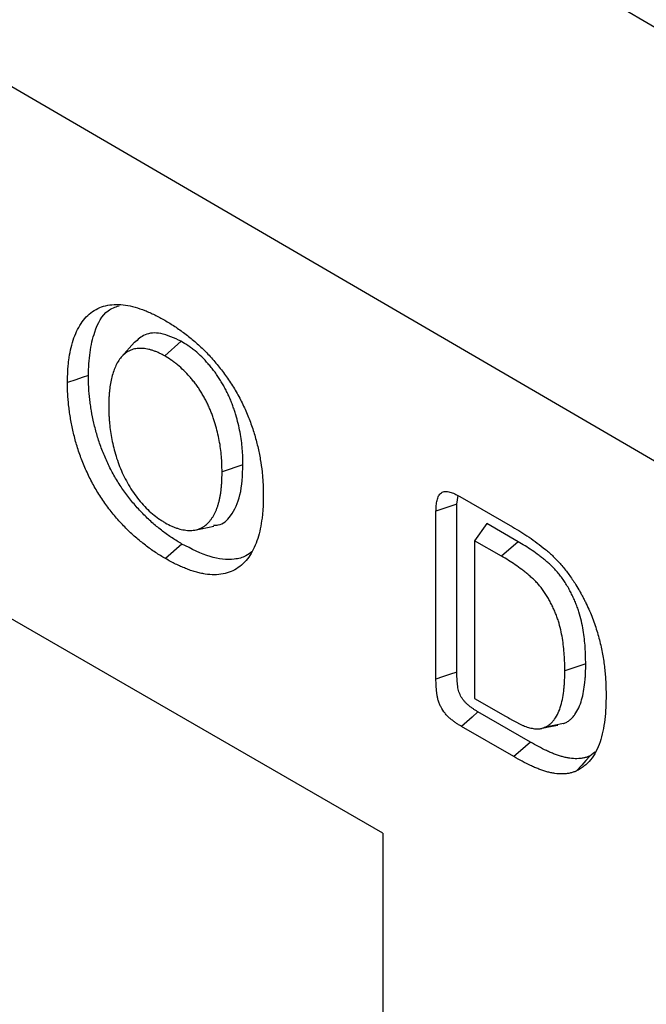
# Model space of a CAD drawing. Units: millimetres. Extents: x 75 to 2081, y 25 to 1460.
# Drawn here: x 1822 to 1835, y 1283 to 1304 of the extents above; entities that cross this region are included whole.
import ezdxf

# ---------------------------------------------------------------- set-up
doc = ezdxf.new("R2010")
doc.units = ezdxf.units.MM
doc.header["$LTSCALE"] = 5
doc.layers.get('0').update_dxf_attribs({"color": 1})
doc.layers.add('13608', color=7, linetype='Continuous')

# ---------------------------------------------------------------- blocks, each defined once
blk = doc.blocks.new('1072937-M_002_ISO_view')
for p, q in [((-1.044, 85.905), (-177.819, 188.976)), ((-1.085, 76.615), (-177.859, 179.686)), ((-1.085, 76.615), (-177.857, 179.685)), ((-123.684, 136.723), (-144.308, 148.629)), ((-129.008, 147.254), (-129.283, 146.943)), ((-128.003, 147.275), (-128.357, 146.961)), ((-123.684, 136.723), (-141.397, 146.948)), ((-126.679, 144.628), (-127.127, 144.478)), ((-122.094, 143.78), (-122.068, 143.965)), ((-122.034, 143.949), (-120.9, 143.294)), ((-122.542, 140.031), (-122.542, 143.632)), ((-122.094, 140.181), (-122.094, 143.78)), ((-127.71, 143.227), (-127.305, 143.31)), ((-121.454, 143.366), (-121.713, 142.998)), ((-120.78, 142.977), (-121.454, 143.366)), ((-121.713, 142.998), (-121.714, 139.617)), ((-121.134, 142.664), (-121.713, 142.998)), ((-120.78, 142.977), (-121.134, 142.664)), ((-127.987, 142.927), (-128.34, 142.614)), ((-119.332, 140.359), (-119.78, 140.21)), ((-121.714, 139.617), (-121.05, 139.234)), ((-120.519, 138.68), (-121.642, 139.328)), ((-120.872, 138.366), (-121.996, 139.015)), ((-119.805, 139.075), (-120.221, 138.989)), ((-119.138, 138.465), (-119.243, 138.379)), ((-123.684, 136.723), (-123.684, 71.401))]:
    blk.add_line(p, q)
at = {"flags": 128}
for points in [[(-129.994, 146.541), (-130.128, 146.497), (-130.263, 146.452), (-130.442, 146.392)], [(-122.094, 143.78), (-122.244, 143.731), (-122.393, 143.681), (-122.542, 143.632)], [(-122.094, 140.181), (-122.255, 140.127), (-122.399, 140.079), (-122.542, 140.031)], [(-121.642, 139.328), (-121.769, 139.215), (-121.883, 139.115), (-121.996, 139.015)], [(-120.328, 138.963), (-120.128, 139.004), (-119.927, 139.045)], [(-120.519, 138.68), (-120.625, 138.586), (-120.731, 138.491), (-120.872, 138.366)], [(-119.243, 138.379), (-119.33, 138.282), (-119.417, 138.185), (-119.534, 138.057)]]:
    blk.add_lwpolyline(points, dxfattribs=at)
for points, knots in [([(-130.442, 146.392), (-130.44, 146.474), (-130.439, 146.555), (-130.432, 146.675), (-130.429, 146.715), (-130.422, 146.792), (-130.418, 146.831), (-130.403, 146.945), (-130.39, 147.019), (-130.359, 147.161), (-130.34, 147.231), (-130.298, 147.363), (-130.273, 147.426), (-130.217, 147.546), (-130.186, 147.602), (-130.117, 147.707), (-130.079, 147.755), (-129.997, 147.842), (-129.952, 147.881), (-129.808, 147.981), (-129.698, 148.025), (-129.52, 148.059), (-129.458, 148.065), (-129.33, 148.066), (-129.265, 148.06), (-129.131, 148.041), (-129.063, 148.026), (-128.924, 147.988), (-128.854, 147.964), (-128.749, 147.922), (-128.713, 147.907), (-128.642, 147.876), (-128.607, 147.859), (-128.5, 147.805), (-128.428, 147.766), (-128.357, 147.727)], [0, 0, 0, 0, 0.0625, 0.0625, 0.09375, 0.09375, 0.125, 0.125, 0.1875, 0.1875, 0.25, 0.25, 0.3125, 0.3125, 0.375, 0.375, 0.4375, 0.4375, 0.5, 0.5, 0.625, 0.625, 0.6875, 0.6875, 0.75, 0.75, 0.8125, 0.8125, 0.875, 0.875, 0.90625, 0.90625, 0.9375, 0.9375, 1, 1, 1, 1]), ([(-129.994, 146.541), (-129.986, 146.709), (-129.972, 147.044), (-129.854, 147.536), (-129.661, 147.925), (-129.418, 148.01), (-129.336, 148.038)], [0, 0, 0, 0, 0.245509, 0.490193, 0.826587, 1, 1, 1, 1]), ([(-128.357, 147.727), (-128.285, 147.684), (-128.213, 147.64), (-128.069, 147.546), (-127.997, 147.495), (-127.89, 147.414), (-127.854, 147.387), (-127.784, 147.33), (-127.748, 147.3), (-127.678, 147.24), (-127.644, 147.209), (-127.575, 147.145), (-127.54, 147.112), (-127.472, 147.045), (-127.439, 147.01), (-127.372, 146.939), (-127.339, 146.903), (-127.242, 146.791), (-127.18, 146.714), (-127.088, 146.594), (-127.059, 146.553), (-127, 146.471), (-126.972, 146.429), (-126.888, 146.301), (-126.836, 146.213), (-126.737, 146.034), (-126.691, 145.943), (-126.607, 145.76), (-126.568, 145.667), (-126.516, 145.527), (-126.499, 145.48), (-126.467, 145.387), (-126.452, 145.341), (-126.41, 145.201), (-126.385, 145.109), (-126.353, 144.971), (-126.343, 144.925), (-126.325, 144.834), (-126.316, 144.788), (-126.292, 144.653), (-126.28, 144.563), (-126.266, 144.431), (-126.262, 144.388), (-126.255, 144.301), (-126.252, 144.257), (-126.247, 144.171), (-126.246, 144.129), (-126.244, 144.045), (-126.244, 144.003), (-126.243, 143.961)], [0, 0, 0, 0, 0.0625, 0.0625, 0.125, 0.125, 0.15625, 0.15625, 0.1875, 0.1875, 0.21875, 0.21875, 0.25, 0.25, 0.28125, 0.28125, 0.3125, 0.3125, 0.375, 0.375, 0.40625, 0.40625, 0.4375, 0.4375, 0.5, 0.5, 0.5625, 0.5625, 0.625, 0.625, 0.65625, 0.65625, 0.6875, 0.6875, 0.75, 0.75, 0.78125, 0.78125, 0.8125, 0.8125, 0.875, 0.875, 0.90625, 0.90625, 0.9375, 0.9375, 0.96875, 0.96875, 1, 1, 1, 1]), ([(-128.003, 147.275), (-128.152, 147.344), (-128.43, 147.473), (-128.784, 147.449), (-128.933, 147.311), (-129.003, 147.246)], [0, 0, 0, 0, 0.378074, 0.708568, 1, 1, 1, 1]), ([(-126.679, 144.628), (-126.679, 144.629), (-126.679, 144.629), (-126.679, 144.63), (-126.68, 144.684), (-126.681, 144.739), (-126.685, 144.851), (-126.689, 144.908), (-126.703, 145.083), (-126.719, 145.203), (-126.765, 145.447), (-126.795, 145.572), (-126.842, 145.73), (-126.852, 145.762), (-126.874, 145.825), (-126.885, 145.857), (-126.908, 145.921), (-126.92, 145.953), (-126.946, 146.017), (-126.96, 146.049), (-126.988, 146.112), (-127.002, 146.143), (-127.025, 146.192), (-127.033, 146.208), (-127.05, 146.24), (-127.058, 146.256), (-127.084, 146.303), (-127.1, 146.333), (-127.135, 146.394), (-127.154, 146.424), (-127.192, 146.485), (-127.211, 146.515), (-127.252, 146.574), (-127.273, 146.603), (-127.315, 146.659), (-127.336, 146.686), (-127.38, 146.74), (-127.402, 146.766), (-127.47, 146.843), (-127.516, 146.893), (-127.611, 146.985), (-127.659, 147.029), (-127.732, 147.09), (-127.757, 147.109), (-127.807, 147.147), (-127.832, 147.164), (-127.906, 147.215), (-127.954, 147.244), (-128, 147.273), (-128.001, 147.273), (-128.002, 147.274), (-128.003, 147.275)], [-0.00086, -0.00086, -0.00086, -0.00086, 0, 0, 0, 0.0625, 0.0625, 0.125, 0.125, 0.25, 0.25, 0.375, 0.375, 0.40625, 0.40625, 0.4375, 0.4375, 0.46875, 0.46875, 0.5, 0.5, 0.53125, 0.53125, 0.546875, 0.546875, 0.5625, 0.5625, 0.59375, 0.59375, 0.625, 0.625, 0.65625, 0.65625, 0.6875, 0.6875, 0.71875, 0.71875, 0.75, 0.75, 0.8125, 0.8125, 0.875, 0.875, 0.90625, 0.90625, 0.9375, 0.9375, 1, 1, 1, 1.001412, 1.001412, 1.001412, 1.001412]), ([(-128.357, 146.961), (-128.38, 146.974), (-128.403, 146.986), (-128.448, 147.01), (-128.471, 147.021), (-128.517, 147.042), (-128.539, 147.051), (-128.584, 147.068), (-128.607, 147.076), (-128.651, 147.09), (-128.674, 147.096), (-128.717, 147.107), (-128.739, 147.111), (-128.803, 147.121), (-128.845, 147.124), (-128.927, 147.123), (-128.966, 147.119), (-129.041, 147.102), (-129.077, 147.089), (-129.178, 147.041), (-129.238, 146.995), (-129.314, 146.907), (-129.337, 146.874), (-129.379, 146.805), (-129.398, 146.768), (-129.45, 146.651), (-129.477, 146.566), (-129.509, 146.43), (-129.518, 146.384), (-129.533, 146.288), (-129.539, 146.24), (-129.546, 146.165), (-129.548, 146.14), (-129.552, 146.089), (-129.553, 146.064), (-129.556, 145.987), (-129.557, 145.934), (-129.558, 145.882)], [0, 0, 0, 0, 0.03125, 0.03125, 0.0625, 0.0625, 0.09375, 0.09375, 0.125, 0.125, 0.15625, 0.15625, 0.1875, 0.1875, 0.25, 0.25, 0.3125, 0.3125, 0.375, 0.375, 0.5, 0.5, 0.5625, 0.5625, 0.625, 0.625, 0.75, 0.75, 0.8125, 0.8125, 0.875, 0.875, 0.90625, 0.90625, 0.9375, 0.9375, 1, 1, 1, 1]), ([(-127.127, 144.478), (-127.128, 144.532), (-127.13, 144.586), (-127.134, 144.695), (-127.137, 144.75), (-127.15, 144.917), (-127.165, 145.032), (-127.209, 145.265), (-127.238, 145.383), (-127.283, 145.532), (-127.292, 145.562), (-127.312, 145.622), (-127.322, 145.651), (-127.344, 145.711), (-127.356, 145.741), (-127.38, 145.8), (-127.392, 145.83), (-127.418, 145.889), (-127.432, 145.919), (-127.453, 145.963), (-127.46, 145.977), (-127.475, 146.006), (-127.483, 146.021), (-127.506, 146.064), (-127.522, 146.092), (-127.555, 146.149), (-127.572, 146.177), (-127.606, 146.232), (-127.624, 146.26), (-127.661, 146.313), (-127.68, 146.339), (-127.719, 146.391), (-127.739, 146.416), (-127.779, 146.466), (-127.799, 146.49), (-127.861, 146.561), (-127.904, 146.607), (-127.992, 146.692), (-128.036, 146.732), (-128.104, 146.789), (-128.127, 146.807), (-128.173, 146.841), (-128.196, 146.857), (-128.265, 146.904), (-128.311, 146.933), (-128.357, 146.961)], [0, 0, 0, 0, 0.0625, 0.0625, 0.125, 0.125, 0.25, 0.25, 0.375, 0.375, 0.40625, 0.40625, 0.4375, 0.4375, 0.46875, 0.46875, 0.5, 0.5, 0.53125, 0.53125, 0.546875, 0.546875, 0.5625, 0.5625, 0.59375, 0.59375, 0.625, 0.625, 0.65625, 0.65625, 0.6875, 0.6875, 0.71875, 0.71875, 0.75, 0.75, 0.8125, 0.8125, 0.875, 0.875, 0.90625, 0.90625, 0.9375, 0.9375, 1, 1, 1, 1]), ([(-128.34, 142.614), (-128.412, 142.657), (-128.484, 142.7), (-128.592, 142.771), (-128.628, 142.796), (-128.7, 142.847), (-128.736, 142.873), (-128.807, 142.928), (-128.842, 142.956), (-128.913, 143.013), (-128.948, 143.043), (-129.053, 143.134), (-129.122, 143.199), (-129.257, 143.335), (-129.323, 143.407), (-129.42, 143.519), (-129.452, 143.558), (-129.514, 143.635), (-129.545, 143.674), (-129.606, 143.755), (-129.635, 143.796), (-129.693, 143.879), (-129.721, 143.922), (-129.803, 144.05), (-129.855, 144.138), (-129.952, 144.318), (-129.997, 144.409), (-130.08, 144.593), (-130.118, 144.686), (-130.187, 144.872), (-130.218, 144.966), (-130.274, 145.151), (-130.298, 145.244), (-130.341, 145.428), (-130.36, 145.519), (-130.382, 145.654), (-130.389, 145.699), (-130.402, 145.789), (-130.407, 145.833), (-130.418, 145.921), (-130.422, 145.965), (-130.43, 146.053), (-130.433, 146.096), (-130.439, 146.224), (-130.441, 146.308), (-130.442, 146.392)], [0, 0, 0, 0, 0.0625, 0.0625, 0.09375, 0.09375, 0.125, 0.125, 0.15625, 0.15625, 0.1875, 0.1875, 0.25, 0.25, 0.3125, 0.3125, 0.34375, 0.34375, 0.375, 0.375, 0.40625, 0.40625, 0.4375, 0.4375, 0.5, 0.5, 0.5625, 0.5625, 0.625, 0.625, 0.6875, 0.6875, 0.75, 0.75, 0.8125, 0.8125, 0.84375, 0.84375, 0.875, 0.875, 0.90625, 0.90625, 0.9375, 0.9375, 1, 1, 1, 1]), ([(-127.987, 142.927), (-128.058, 142.97), (-128.128, 143.012), (-128.231, 143.08), (-128.265, 143.103), (-128.334, 143.152), (-128.368, 143.177), (-128.437, 143.23), (-128.471, 143.257), (-128.539, 143.313), (-128.573, 143.341), (-128.673, 143.428), (-128.739, 143.49), (-128.867, 143.619), (-128.93, 143.688), (-129.022, 143.795), (-129.053, 143.831), (-129.112, 143.905), (-129.142, 143.943), (-129.199, 144.018), (-129.226, 144.057), (-129.281, 144.135), (-129.307, 144.175), (-129.385, 144.297), (-129.434, 144.38), (-129.526, 144.55), (-129.568, 144.636), (-129.647, 144.811), (-129.683, 144.899), (-129.749, 145.076), (-129.778, 145.165), (-129.831, 145.343), (-129.855, 145.432), (-129.896, 145.609), (-129.914, 145.696), (-129.936, 145.826), (-129.943, 145.87), (-129.955, 145.956), (-129.96, 146), (-129.97, 146.086), (-129.974, 146.128), (-129.982, 146.212), (-129.985, 146.254), (-129.991, 146.376), (-129.992, 146.458), (-129.994, 146.541)], [0.0005791, 0.0005791, 0.0005791, 0.0005791, 0.0625, 0.0625, 0.09375, 0.09375, 0.125, 0.125, 0.15625, 0.15625, 0.1875, 0.1875, 0.25, 0.25, 0.3125, 0.3125, 0.34375, 0.34375, 0.375, 0.375, 0.40625, 0.40625, 0.4375, 0.4375, 0.5, 0.5, 0.5625, 0.5625, 0.625, 0.625, 0.6875, 0.6875, 0.75, 0.75, 0.8125, 0.8125, 0.84375, 0.84375, 0.875, 0.875, 0.90625, 0.90625, 0.9375, 0.9375, 0.99947, 0.99947, 0.99947, 0.99947]), ([(-129.558, 145.882), (-129.557, 145.828), (-129.556, 145.774), (-129.553, 145.692), (-129.552, 145.665), (-129.548, 145.61), (-129.546, 145.582), (-129.534, 145.442), (-129.519, 145.328), (-129.477, 145.095), (-129.45, 144.977), (-129.397, 144.798), (-129.378, 144.739), (-129.335, 144.619), (-129.312, 144.559), (-129.235, 144.381), (-129.174, 144.265), (-129.072, 144.097), (-129.036, 144.043), (-128.96, 143.937), (-128.921, 143.886), (-128.84, 143.788), (-128.797, 143.742), (-128.71, 143.655), (-128.666, 143.614), (-128.575, 143.538), (-128.53, 143.503), (-128.461, 143.454), (-128.438, 143.439), (-128.391, 143.41), (-128.368, 143.396), (-128.345, 143.382)], [0, 0, 0, 0, 0.0625, 0.0625, 0.09375, 0.09375, 0.125, 0.125, 0.25, 0.25, 0.375, 0.375, 0.4375, 0.4375, 0.5, 0.5, 0.625, 0.625, 0.6875, 0.6875, 0.75, 0.75, 0.8125, 0.8125, 0.875, 0.875, 0.9375, 0.9375, 0.96875, 0.96875, 1, 1, 1, 1]), ([(-128.345, 143.382), (-128.299, 143.357), (-128.252, 143.332), (-128.183, 143.3), (-128.16, 143.29), (-128.114, 143.273), (-128.092, 143.265), (-128.024, 143.245), (-127.979, 143.235), (-127.892, 143.221), (-127.85, 143.218), (-127.767, 143.219), (-127.727, 143.223), (-127.669, 143.235), (-127.651, 143.241), (-127.615, 143.253), (-127.597, 143.26), (-127.545, 143.284), (-127.513, 143.304), (-127.453, 143.352), (-127.426, 143.379), (-127.387, 143.424), (-127.375, 143.44), (-127.351, 143.472), (-127.34, 143.488), (-127.307, 143.54), (-127.287, 143.577), (-127.26, 143.636), (-127.252, 143.656), (-127.236, 143.697), (-127.228, 143.718), (-127.214, 143.761), (-127.208, 143.783), (-127.196, 143.828), (-127.19, 143.85), (-127.179, 143.896), (-127.174, 143.92), (-127.165, 143.967), (-127.161, 143.991), (-127.154, 144.04), (-127.151, 144.065), (-127.145, 144.114), (-127.142, 144.139), (-127.138, 144.19), (-127.136, 144.215), (-127.133, 144.267), (-127.131, 144.293), (-127.129, 144.372), (-127.128, 144.425), (-127.127, 144.478)], [0, 0, 0, 0, 0.0625, 0.0625, 0.09375, 0.09375, 0.125, 0.125, 0.1875, 0.1875, 0.25, 0.25, 0.3125, 0.3125, 0.34375, 0.34375, 0.375, 0.375, 0.4375, 0.4375, 0.5, 0.5, 0.53125, 0.53125, 0.5625, 0.5625, 0.625, 0.625, 0.65625, 0.65625, 0.6875, 0.6875, 0.71875, 0.71875, 0.75, 0.75, 0.78125, 0.78125, 0.8125, 0.8125, 0.84375, 0.84375, 0.875, 0.875, 0.90625, 0.90625, 0.9375, 0.9375, 1, 1, 1, 1]), ([(-127.312, 143.328), (-127.276, 143.329), (-127.123, 143.331), (-126.908, 143.546), (-126.705, 143.973), (-126.688, 144.402), (-126.679, 144.628)], [0, 0, 0, 0, 0.071906, 0.31334, 0.636994, 1, 1, 1, 1]), ([(-122.542, 143.632), (-122.541, 143.673), (-122.54, 143.713), (-122.535, 143.771), (-122.533, 143.79), (-122.527, 143.827), (-122.524, 143.845), (-122.515, 143.88), (-122.51, 143.897), (-122.499, 143.929), (-122.492, 143.944), (-122.469, 143.986), (-122.45, 144.01), (-122.414, 144.034), (-122.401, 144.04), (-122.373, 144.049), (-122.358, 144.052), (-122.311, 144.055), (-122.278, 144.051), (-122.227, 144.038), (-122.21, 144.032), (-122.175, 144.019), (-122.157, 144.012), (-122.105, 143.987), (-122.069, 143.968), (-122.034, 143.949)], [0, 0, 0, 0, 0.125, 0.125, 0.1875, 0.1875, 0.25, 0.25, 0.3125, 0.3125, 0.375, 0.375, 0.5, 0.5, 0.5625, 0.5625, 0.625, 0.625, 0.75, 0.75, 0.8125, 0.8125, 0.875, 0.875, 1, 1, 1, 1]), ([(-126.243, 143.961), (-126.245, 143.879), (-126.246, 143.796), (-126.252, 143.675), (-126.255, 143.635), (-126.262, 143.557), (-126.266, 143.518), (-126.281, 143.403), (-126.293, 143.328), (-126.323, 143.183), (-126.342, 143.113), (-126.406, 142.912), (-126.461, 142.789), (-126.565, 142.63), (-126.603, 142.582), (-126.687, 142.494), (-126.732, 142.455), (-126.828, 142.388), (-126.88, 142.359), (-126.989, 142.314), (-127.047, 142.297), (-127.167, 142.274), (-127.229, 142.268), (-127.358, 142.268), (-127.424, 142.273), (-127.525, 142.288), (-127.56, 142.295), (-127.628, 142.31), (-127.663, 142.318), (-127.733, 142.339), (-127.768, 142.35), (-127.839, 142.374), (-127.874, 142.388), (-127.945, 142.416), (-127.981, 142.431), (-128.052, 142.463), (-128.088, 142.48), (-128.196, 142.534), (-128.268, 142.574), (-128.34, 142.614)], [0, 0, 0, 0, 0.0625, 0.0625, 0.09375, 0.09375, 0.125, 0.125, 0.1875, 0.1875, 0.25, 0.25, 0.375, 0.375, 0.4375, 0.4375, 0.5, 0.5, 0.5625, 0.5625, 0.625, 0.625, 0.6875, 0.6875, 0.75, 0.75, 0.78125, 0.78125, 0.8125, 0.8125, 0.84375, 0.84375, 0.875, 0.875, 0.90625, 0.90625, 0.9375, 0.9375, 1, 1, 1, 1]), ([(-120.9, 143.294), (-120.841, 143.259), (-120.782, 143.224), (-120.665, 143.152), (-120.606, 143.114), (-120.488, 143.034), (-120.429, 142.992), (-120.313, 142.905), (-120.255, 142.86), (-120.139, 142.764), (-120.082, 142.713), (-119.971, 142.604), (-119.916, 142.547), (-119.81, 142.426), (-119.759, 142.362), (-119.685, 142.263), (-119.662, 142.229), (-119.615, 142.16), (-119.592, 142.126), (-119.568, 142.091)], [0, 0, 0, 0, 0.125, 0.125, 0.25, 0.25, 0.375, 0.375, 0.5, 0.5, 0.625, 0.625, 0.75, 0.75, 0.875, 0.875, 0.9375, 0.9375, 1, 1, 1, 1]), ([(-119.332, 140.359), (-119.332, 140.36), (-119.332, 140.36), (-119.332, 140.361), (-119.333, 140.473), (-119.335, 140.589), (-119.347, 140.769), (-119.353, 140.83), (-119.366, 140.952), (-119.374, 141.014), (-119.396, 141.142), (-119.408, 141.207), (-119.439, 141.338), (-119.457, 141.405), (-119.489, 141.507), (-119.501, 141.542), (-119.526, 141.61), (-119.54, 141.644), (-119.568, 141.711), (-119.583, 141.745), (-119.613, 141.812), (-119.629, 141.845), (-119.662, 141.909), (-119.679, 141.942), (-119.706, 141.992), (-119.716, 142.009), (-119.736, 142.042), (-119.745, 142.058), (-119.776, 142.107), (-119.796, 142.138), (-119.84, 142.201), (-119.863, 142.232), (-119.91, 142.291), (-119.933, 142.319), (-119.983, 142.375), (-120.008, 142.402), (-120.059, 142.452), (-120.084, 142.476), (-120.134, 142.521), (-120.159, 142.543), (-120.209, 142.585), (-120.234, 142.605), (-120.283, 142.644), (-120.308, 142.664), (-120.383, 142.72), (-120.433, 142.756), (-120.532, 142.824), (-120.583, 142.857), (-120.682, 142.919), (-120.731, 142.948), (-120.779, 142.977), (-120.78, 142.977), (-120.78, 142.977), (-120.78, 142.977)], [-0.000597, -0.000597, -0.000597, -0.000597, 0, 0, 0, 0.125, 0.125, 0.1875, 0.1875, 0.25, 0.25, 0.3125, 0.3125, 0.375, 0.375, 0.40625, 0.40625, 0.4375, 0.4375, 0.46875, 0.46875, 0.5, 0.5, 0.53125, 0.53125, 0.546875, 0.546875, 0.5625, 0.5625, 0.59375, 0.59375, 0.625, 0.625, 0.65625, 0.65625, 0.6875, 0.6875, 0.71875, 0.71875, 0.75, 0.75, 0.78125, 0.78125, 0.8125, 0.8125, 0.875, 0.875, 0.9375, 0.9375, 1, 1, 1, 1.000381, 1.000381, 1.000381, 1.000381]), ([(-126.488, 142.759), (-126.529, 142.728), (-126.638, 142.645), (-126.928, 142.574), (-127.393, 142.62), (-127.783, 142.822), (-127.987, 142.927)], [0, 0, 0, 0, 0.112668, 0.300212, 0.635695, 1, 1, 1, 1]), ([(-119.78, 140.21), (-119.781, 140.322), (-119.783, 140.435), (-119.795, 140.608), (-119.8, 140.667), (-119.814, 140.785), (-119.821, 140.845), (-119.841, 140.966), (-119.853, 141.027), (-119.882, 141.15), (-119.899, 141.212), (-119.928, 141.306), (-119.939, 141.337), (-119.962, 141.399), (-119.975, 141.43), (-120, 141.492), (-120.014, 141.523), (-120.042, 141.585), (-120.057, 141.615), (-120.088, 141.676), (-120.104, 141.707), (-120.128, 141.751), (-120.137, 141.766), (-120.154, 141.796), (-120.163, 141.81), (-120.19, 141.854), (-120.209, 141.882), (-120.248, 141.938), (-120.268, 141.965), (-120.309, 142.018), (-120.33, 142.043), (-120.374, 142.093), (-120.396, 142.116), (-120.442, 142.161), (-120.465, 142.183), (-120.511, 142.225), (-120.535, 142.245), (-120.582, 142.285), (-120.606, 142.304), (-120.653, 142.342), (-120.677, 142.36), (-120.749, 142.415), (-120.797, 142.449), (-120.893, 142.515), (-120.941, 142.546), (-121.038, 142.607), (-121.086, 142.635), (-121.134, 142.664)], [0, 0, 0, 0, 0.125, 0.125, 0.1875, 0.1875, 0.25, 0.25, 0.3125, 0.3125, 0.375, 0.375, 0.40625, 0.40625, 0.4375, 0.4375, 0.46875, 0.46875, 0.5, 0.5, 0.53125, 0.53125, 0.546875, 0.546875, 0.5625, 0.5625, 0.59375, 0.59375, 0.625, 0.625, 0.65625, 0.65625, 0.6875, 0.6875, 0.71875, 0.71875, 0.75, 0.75, 0.78125, 0.78125, 0.8125, 0.8125, 0.875, 0.875, 0.9375, 0.9375, 1, 1, 1, 1]), ([(-119.568, 142.091), (-119.538, 142.043), (-119.508, 141.995), (-119.465, 141.922), (-119.451, 141.897), (-119.423, 141.847), (-119.409, 141.823), (-119.383, 141.772), (-119.37, 141.747), (-119.344, 141.696), (-119.332, 141.671), (-119.295, 141.595), (-119.271, 141.543), (-119.227, 141.441), (-119.206, 141.389), (-119.166, 141.285), (-119.148, 141.233), (-119.113, 141.129), (-119.096, 141.078), (-119.066, 140.974), (-119.052, 140.923), (-119.025, 140.82), (-119.013, 140.768), (-118.991, 140.666), (-118.981, 140.616), (-118.963, 140.515), (-118.954, 140.464), (-118.939, 140.365), (-118.933, 140.315), (-118.922, 140.217), (-118.917, 140.168), (-118.909, 140.071), (-118.905, 140.023), (-118.9, 139.927), (-118.899, 139.88), (-118.897, 139.786), (-118.896, 139.739), (-118.896, 139.693)], [0, 0, 0, 0, 0.0625, 0.0625, 0.09375, 0.09375, 0.125, 0.125, 0.15625, 0.15625, 0.1875, 0.1875, 0.25, 0.25, 0.3125, 0.3125, 0.375, 0.375, 0.4375, 0.4375, 0.5, 0.5, 0.5625, 0.5625, 0.625, 0.625, 0.6875, 0.6875, 0.75, 0.75, 0.8125, 0.8125, 0.875, 0.875, 0.9375, 0.9375, 1, 1, 1, 1]), ([(-119.805, 139.075), (-119.804, 139.075), (-119.804, 139.075), (-119.803, 139.076), (-119.782, 139.086), (-119.759, 139.097), (-119.726, 139.115), (-119.715, 139.122), (-119.693, 139.137), (-119.682, 139.145), (-119.651, 139.17), (-119.632, 139.188), (-119.596, 139.228), (-119.579, 139.249), (-119.532, 139.315), (-119.504, 139.364), (-119.456, 139.469), (-119.436, 139.525), (-119.403, 139.642), (-119.389, 139.703), (-119.367, 139.827), (-119.358, 139.891), (-119.347, 139.988), (-119.344, 140.021), (-119.339, 140.088), (-119.337, 140.122), (-119.333, 140.223), (-119.332, 140.291), (-119.332, 140.358), (-119.332, 140.358), (-119.332, 140.359), (-119.332, 140.359)], [-0.00188, -0.00188, -0.00188, -0.00188, 0, 0, 0, 0.0625, 0.0625, 0.09375, 0.09375, 0.125, 0.125, 0.1875, 0.1875, 0.25, 0.25, 0.375, 0.375, 0.5, 0.5, 0.625, 0.625, 0.75, 0.75, 0.8125, 0.8125, 0.875, 0.875, 1, 1, 1, 1.000992, 1.000992, 1.000992, 1.000992]), ([(-121.996, 139.015), (-122.016, 139.027), (-122.036, 139.039), (-122.076, 139.064), (-122.096, 139.077), (-122.136, 139.105), (-122.156, 139.119), (-122.196, 139.15), (-122.216, 139.166), (-122.255, 139.199), (-122.274, 139.217), (-122.312, 139.255), (-122.33, 139.276), (-122.382, 139.34), (-122.414, 139.388), (-122.453, 139.464), (-122.464, 139.49), (-122.484, 139.542), (-122.493, 139.568), (-122.506, 139.619), (-122.512, 139.645), (-122.52, 139.695), (-122.524, 139.72), (-122.533, 139.794), (-122.536, 139.842), (-122.541, 139.938), (-122.542, 139.984), (-122.542, 140.031)], [0, 0, 0, 0, 0.0625, 0.0625, 0.125, 0.125, 0.1875, 0.1875, 0.25, 0.25, 0.3125, 0.3125, 0.375, 0.375, 0.5, 0.5, 0.5625, 0.5625, 0.625, 0.625, 0.6875, 0.6875, 0.75, 0.75, 0.875, 0.875, 1, 1, 1, 1]), ([(-121.642, 139.328), (-121.661, 139.34), (-121.68, 139.352), (-121.718, 139.375), (-121.736, 139.387), (-121.772, 139.411), (-121.79, 139.424), (-121.825, 139.451), (-121.842, 139.465), (-121.875, 139.494), (-121.891, 139.508), (-121.92, 139.538), (-121.934, 139.554), (-121.973, 139.601), (-121.995, 139.636), (-122.023, 139.69), (-122.031, 139.708), (-122.046, 139.745), (-122.052, 139.764), (-122.062, 139.803), (-122.066, 139.823), (-122.074, 139.866), (-122.077, 139.888), (-122.085, 139.956), (-122.088, 140.001), (-122.093, 140.09), (-122.093, 140.134), (-122.094, 140.181)], [0.0010356, 0.0010356, 0.0010356, 0.0010356, 0.0625, 0.0625, 0.125, 0.125, 0.1875, 0.1875, 0.25, 0.25, 0.3125, 0.3125, 0.375, 0.375, 0.5, 0.5, 0.5625, 0.5625, 0.625, 0.625, 0.6875, 0.6875, 0.75, 0.75, 0.875, 0.875, 0.9994067, 0.9994067, 0.9994067, 0.9994067]), ([(-120.221, 138.989), (-120.199, 139), (-120.178, 139.01), (-120.147, 139.027), (-120.136, 139.033), (-120.117, 139.046), (-120.107, 139.053), (-120.079, 139.076), (-120.062, 139.093), (-120.029, 139.129), (-120.013, 139.149), (-119.969, 139.21), (-119.943, 139.255), (-119.899, 139.354), (-119.88, 139.406), (-119.848, 139.517), (-119.835, 139.575), (-119.814, 139.695), (-119.805, 139.756), (-119.795, 139.85), (-119.792, 139.882), (-119.787, 139.946), (-119.785, 139.978), (-119.781, 140.076), (-119.781, 140.143), (-119.78, 140.21)], [0, 0, 0, 0, 0.0625, 0.0625, 0.09375, 0.09375, 0.125, 0.125, 0.1875, 0.1875, 0.25, 0.25, 0.375, 0.375, 0.5, 0.5, 0.625, 0.625, 0.75, 0.75, 0.8125, 0.8125, 0.875, 0.875, 1, 1, 1, 1]), ([(-118.896, 139.693), (-118.897, 139.601), (-118.898, 139.51), (-118.907, 139.332), (-118.914, 139.245), (-118.935, 139.076), (-118.947, 138.993), (-118.981, 138.833), (-119.001, 138.755), (-119.05, 138.609), (-119.08, 138.54), (-119.147, 138.412), (-119.184, 138.352), (-119.27, 138.246), (-119.318, 138.201), (-119.394, 138.139), (-119.42, 138.12), (-119.476, 138.087), (-119.505, 138.072), (-119.534, 138.057)], [0, 0, 0, 0, 0.125, 0.125, 0.25, 0.25, 0.375, 0.375, 0.5, 0.5, 0.625, 0.625, 0.75, 0.75, 0.875, 0.875, 0.9375, 0.9375, 1, 1, 1, 1]), ([(-121.05, 139.234), (-121.014, 139.213), (-120.977, 139.192), (-120.922, 139.161), (-120.904, 139.151), (-120.868, 139.131), (-120.85, 139.122), (-120.813, 139.103), (-120.795, 139.093), (-120.759, 139.075), (-120.741, 139.065), (-120.704, 139.048), (-120.686, 139.039), (-120.65, 139.024), (-120.632, 139.017), (-120.578, 138.998), (-120.543, 138.988), (-120.491, 138.976), (-120.473, 138.973), (-120.439, 138.967), (-120.422, 138.965), (-120.389, 138.962), (-120.372, 138.961), (-120.34, 138.962), (-120.324, 138.963), (-120.301, 138.966), (-120.293, 138.967), (-120.278, 138.971), (-120.271, 138.973), (-120.249, 138.979), (-120.235, 138.984), (-120.221, 138.989)], [0, 0, 0, 0, 0.125, 0.125, 0.1875, 0.1875, 0.25, 0.25, 0.3125, 0.3125, 0.375, 0.375, 0.4375, 0.4375, 0.5, 0.5, 0.625, 0.625, 0.6875, 0.6875, 0.75, 0.75, 0.8125, 0.8125, 0.875, 0.875, 0.90625, 0.90625, 0.9375, 0.9375, 1, 1, 1, 1]), ([(-119.243, 138.379), (-119.265, 138.371), (-119.287, 138.363), (-119.33, 138.348), (-119.352, 138.342), (-119.398, 138.333), (-119.421, 138.329), (-119.469, 138.324), (-119.494, 138.323), (-119.569, 138.322), (-119.621, 138.324), (-119.685, 138.334), (-119.698, 138.336), (-119.724, 138.341), (-119.738, 138.343), (-119.778, 138.352), (-119.807, 138.359), (-119.848, 138.37), (-119.861, 138.374), (-119.889, 138.382), (-119.902, 138.386), (-119.943, 138.4), (-119.971, 138.41), (-120.028, 138.433), (-120.056, 138.444), (-120.113, 138.469), (-120.141, 138.482), (-120.227, 138.522), (-120.286, 138.552), (-120.402, 138.613), (-120.459, 138.646), (-120.519, 138.68)], [0.0022875, 0.0022875, 0.0022875, 0.0022875, 0.0625, 0.0625, 0.125, 0.125, 0.1875, 0.1875, 0.25, 0.25, 0.375, 0.375, 0.40625, 0.40625, 0.4375, 0.4375, 0.5, 0.5, 0.53125, 0.53125, 0.5625, 0.5625, 0.625, 0.625, 0.6875, 0.6875, 0.75, 0.75, 0.875, 0.875, 0.9996563, 0.9996563, 0.9996563, 0.9996563]), ([(-119.534, 138.057), (-119.557, 138.048), (-119.58, 138.039), (-119.627, 138.024), (-119.651, 138.017), (-119.7, 138.007), (-119.725, 138.003), (-119.776, 137.998), (-119.803, 137.996), (-119.882, 137.995), (-119.937, 137.998), (-120.006, 138.008), (-120.02, 138.01), (-120.049, 138.016), (-120.063, 138.019), (-120.105, 138.028), (-120.134, 138.035), (-120.177, 138.046), (-120.192, 138.05), (-120.221, 138.059), (-120.235, 138.064), (-120.279, 138.078), (-120.308, 138.089), (-120.367, 138.112), (-120.397, 138.124), (-120.456, 138.15), (-120.485, 138.163), (-120.574, 138.205), (-120.634, 138.236), (-120.753, 138.299), (-120.813, 138.332), (-120.872, 138.366)], [0, 0, 0, 0, 0.0625, 0.0625, 0.125, 0.125, 0.1875, 0.1875, 0.25, 0.25, 0.375, 0.375, 0.40625, 0.40625, 0.4375, 0.4375, 0.5, 0.5, 0.53125, 0.53125, 0.5625, 0.5625, 0.625, 0.625, 0.6875, 0.6875, 0.75, 0.75, 0.875, 0.875, 1, 1, 1, 1])]:
    blk.add_open_spline(points, degree=3, knots=knots)

msp = doc.modelspace()

# ---------------------------------------------------------------- block references
at = {"layer": '13608'}
msp.add_blockref('1072937-M_002_ISO_view', (1953.018, 1149.499), dxfattribs=at)

doc.saveas('drawing.dxf')
